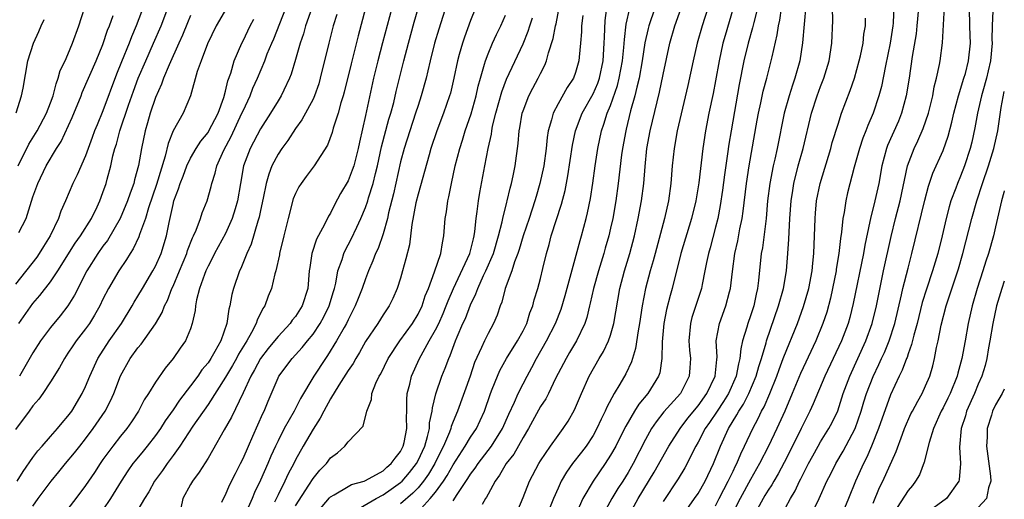
# Model space of a CAD drawing. Units: inches. Extents: x 2599874 to 2601000, y 1476000 to 1479000.
# Drawn here: x 2600887 to 2601000, y 1476297 to 1476352 of the extents above; entities that cross this region are included whole.
import ezdxf

# ---------------------------------------------------------------- set-up
doc = ezdxf.new("R2010")
doc.units = ezdxf.units.IN
doc.header["$MEASUREMENT"] = 0
doc.layers.add('LD25981476_2ft', color=206, linetype='Continuous')

msp = doc.modelspace()

# ---------------------------------------------------------------- linework, layer by layer
at = {"layer": 'LD25981476_2ft'}
for points, elevation in [([(2600925.28, 1476295.28), (2600928.21, 1476297), (2600929, 1476297.42), (2600929.92, 1476298.08), (2600931, 1476298.84), (2600931.17, 1476299), (2600932.01, 1476299.99), (2600932.82, 1476301), (2600933, 1476301.34), (2600933.76, 1476303), (2600934.1, 1476304.1), (2600934.3, 1476305), (2600934.33, 1476305.67), (2600934.62, 1476307), (2600934.65, 1476307.35), (2600935.02, 1476308.98), (2600935.73, 1476311), (2600936.11, 1476311.89), (2600936.51, 1476313), (2600936.67, 1476313.33), (2600937.27, 1476315), (2600937.46, 1476315.46), (2600938.14, 1476317), (2600938.42, 1476317.58), (2600939, 1476319.11), (2600939.62, 1476320.38), (2600939.82, 1476321), (2600940.49, 1476322.49), (2600940.74, 1476323), (2600941.62, 1476325), (2600942.21, 1476327), (2600942.62, 1476328.62), (2600942.69, 1476329), (2600943.15, 1476330.85), (2600943.2, 1476331), (2600943.53, 1476332.47), (2600943.68, 1476333), (2600943.88, 1476333.88), (2600944.1, 1476335), (2600944.44, 1476337.56), (2600944.56, 1476339), (2600944.64, 1476339.36), (2600944.91, 1476341), (2600945, 1476341.27), (2600945.68, 1476343), (2600946.13, 1476343.87), (2600946.74, 1476345), (2600947, 1476345.54), (2600947.49, 1476346.51), (2600947.68, 1476347), (2600947.91, 1476347.91), (2600948.45, 1476349.55), (2600948.71, 1476351), (2600948.77, 1476351.23), (2600949.87, 1476357)], 9530), ([(2600902.49, 1476355.51), (2600900.8, 1476351), (2600900.26, 1476349.74), (2600899.98, 1476349), (2600899.11, 1476346.89), (2600898.53, 1476345.47), (2600897, 1476341.3), (2600896.32, 1476339.68), (2600896.04, 1476339), (2600895.77, 1476338.23), (2600895.3, 1476337), (2600895, 1476336.15), (2600894.04, 1476333.96), (2600893.56, 1476333), (2600892.7, 1476331), (2600892.18, 1476329.82), (2600891.91, 1476329), (2600890.97, 1476327), (2600890.2, 1476325.8), (2600889.71, 1476325), (2600889.42, 1476324.58), (2600887, 1476321.47)], 9560), ([(2600936.75, 1476355), (2600935.37, 1476350.63), (2600934.9, 1476349), (2600934.39, 1476347), (2600934.14, 1476345.86), (2600933.92, 1476345), (2600933.37, 1476343), (2600933, 1476341.91), (2600932.72, 1476341), (2600932.05, 1476339), (2600931.41, 1476337), (2600931, 1476335.45), (2600930.21, 1476331.79), (2600929.64, 1476329.64), (2600929.5, 1476329), (2600929, 1476327.24), (2600928.43, 1476325.57), (2600928.16, 1476325), (2600927.85, 1476324.15), (2600927.35, 1476323), (2600927, 1476322.11), (2600926.62, 1476321), (2600926.15, 1476319.85), (2600925.83, 1476319), (2600925, 1476317.41), (2600924.81, 1476317), (2600924.55, 1476316.55), (2600923.69, 1476315), (2600922.67, 1476313.33), (2600922.42, 1476313), (2600921.09, 1476311), (2600919.56, 1476308.44), (2600918.85, 1476307), (2600917.72, 1476305), (2600917, 1476303.61), (2600916.7, 1476303), (2600916.17, 1476301.83), (2600915.83, 1476301), (2600915, 1476299.12), (2600914.32, 1476297.68), (2600914.05, 1476297), (2600913.28, 1476295.28)], 9538), ([(2600911.12, 1476353), (2600909.95, 1476351), (2600908.93, 1476348.93), (2600908.2, 1476347), (2600907.77, 1476345.77), (2600907.01, 1476343), (2600906.16, 1476341), (2600905.01, 1476338.99), (2600904.44, 1476337.56), (2600904.12, 1476336.12), (2600903.11, 1476332.89), (2600902.19, 1476330.19), (2600901.85, 1476329), (2600901.16, 1476327.16), (2600901.09, 1476326.91), (2600900.46, 1476325.54), (2600900.09, 1476325), (2600899.69, 1476324.31), (2600898.8, 1476323), (2600897.63, 1476321), (2600897, 1476319.78), (2600896.62, 1476319), (2600896.04, 1476317.96), (2600895.44, 1476317), (2600895, 1476316.37), (2600893.94, 1476315), (2600893.56, 1476314.44), (2600893, 1476313.59), (2600892.59, 1476313), (2600892.03, 1476311.97), (2600891, 1476310.34), (2600890.12, 1476309), (2600889.66, 1476308.34), (2600889, 1476307.6), (2600888.58, 1476307), (2600887, 1476304.89)], 9554), ([(2600887.3, 1476335), (2600888.54, 1476337.46), (2600889.3, 1476338.7), (2600889.47, 1476339), (2600890.53, 1476341), (2600891, 1476342.18), (2600891.31, 1476343), (2600891.64, 1476344.36), (2600891.89, 1476345), (2600892.12, 1476345.88), (2600892.67, 1476347), (2600893, 1476347.73), (2600893.53, 1476349), (2600894.22, 1476351), (2600894.87, 1476353)], 9564), ([(2600887.4, 1476317), (2600889, 1476319.28), (2600889.79, 1476320.21), (2600891, 1476321.77), (2600891.82, 1476323), (2600893.82, 1476326.18), (2600894.42, 1476327), (2600895.68, 1476329), (2600896.32, 1476330.32), (2600896.63, 1476331), (2600897, 1476331.97), (2600897.35, 1476333), (2600897.47, 1476333.47), (2600897.9, 1476335), (2600898.14, 1476336.14), (2600898.37, 1476337), (2600898.53, 1476337.47), (2600898.94, 1476339), (2600899.93, 1476341.93), (2600900.48, 1476343.52), (2600901.03, 1476345), (2600901.89, 1476347), (2600902.79, 1476349), (2600903.63, 1476351), (2600904.4, 1476353)], 9558), ([(2600889, 1476296.13), (2600889.61, 1476297), (2600891.08, 1476299), (2600891.95, 1476300.05), (2600892.71, 1476301), (2600893.76, 1476302.24), (2600894.34, 1476303), (2600895, 1476303.81), (2600895.89, 1476305), (2600897.25, 1476307), (2600897.85, 1476308.15), (2600898.23, 1476309), (2600898.99, 1476311.01), (2600900.11, 1476313), (2600901, 1476314.21), (2600901.37, 1476314.63), (2600903, 1476316.97), (2600903.75, 1476318.25), (2600904.02, 1476319), (2600904.36, 1476319.64), (2600904.88, 1476321), (2600905, 1476321.25), (2600905.75, 1476323), (2600906.57, 1476325), (2600906.67, 1476325.33), (2600907.22, 1476326.78), (2600907.34, 1476327), (2600907.64, 1476327.64), (2600908.14, 1476329), (2600908.35, 1476329.65), (2600908.91, 1476331), (2600909.35, 1476332.65), (2600909.42, 1476333), (2600909.82, 1476334.18), (2600909.99, 1476335), (2600910.8, 1476336.8), (2600911.65, 1476338.35), (2600912.88, 1476341), (2600913, 1476341.3), (2600913.81, 1476343), (2600914.14, 1476343.86), (2600914.66, 1476345), (2600915.48, 1476347), (2600915.78, 1476347.78), (2600916.28, 1476349), (2600916.51, 1476349.49), (2600917.9, 1476353)], 9550), ([(2600920.85, 1476353), (2600920.15, 1476351), (2600919.91, 1476350.09), (2600919.52, 1476349), (2600919, 1476347.16), (2600918.5, 1476345.49), (2600918.31, 1476345), (2600917.66, 1476343.66), (2600917.36, 1476343), (2600917, 1476342.42), (2600916.16, 1476341), (2600915, 1476339.23), (2600913.82, 1476337), (2600913.07, 1476335), (2600912.71, 1476333), (2600912.38, 1476331), (2600912.1, 1476330.1), (2600911.78, 1476329), (2600911, 1476327.29), (2600909.76, 1476325), (2600909.52, 1476324.48), (2600909, 1476323.54), (2600908.75, 1476323), (2600908.59, 1476322.59), (2600908.04, 1476321), (2600907.69, 1476319.69), (2600907.57, 1476319), (2600907.52, 1476318.48), (2600907.2, 1476317), (2600907, 1476316.4), (2600906.43, 1476315), (2600905.83, 1476314.17), (2600905.02, 1476313), (2600904.1, 1476311.9), (2600903, 1476310.29), (2600902.21, 1476309), (2600901.72, 1476308.28), (2600901.07, 1476307), (2600900.25, 1476305.75), (2600899.73, 1476305), (2600899, 1476304.11), (2600898.13, 1476303), (2600897, 1476301.45), (2600896.67, 1476301), (2600896.01, 1476299.99), (2600895, 1476298.48), (2600893.89, 1476297), (2600892.32, 1476295)], 9548), ([(2600927, 1476353), (2600926.15, 1476349.85), (2600925.35, 1476346.65), (2600924.57, 1476343.43), (2600924.46, 1476343), (2600924.19, 1476342.19), (2600923.87, 1476341), (2600923.3, 1476339.3), (2600923.18, 1476338.82), (2600922.65, 1476337.35), (2600921.12, 1476335), (2600920.2, 1476333.8), (2600919.64, 1476333), (2600919.39, 1476332.61), (2600919, 1476331.84), (2600918.75, 1476331.25), (2600918.15, 1476329), (2600917.66, 1476327), (2600917.18, 1476325), (2600917.16, 1476324.84), (2600916.76, 1476323), (2600916.65, 1476322.65), (2600916.26, 1476321), (2600915.89, 1476320.11), (2600915.48, 1476319), (2600915.28, 1476318.72), (2600914.61, 1476317.39), (2600914.5, 1476317), (2600913.98, 1476315.98), (2600913.42, 1476315), (2600912.5, 1476313.5), (2600912.25, 1476313), (2600911.8, 1476312.2), (2600911, 1476310.86), (2600909, 1476307.76), (2600907.28, 1476305.28), (2600905.77, 1476303), (2600905, 1476301.92), (2600904.32, 1476301), (2600903.79, 1476300.21), (2600902.87, 1476299), (2600902.23, 1476297.77), (2600901.73, 1476297), (2600901, 1476295.71)], 9544), ([(2600930.02, 1476353), (2600928.95, 1476349.05), (2600928.41, 1476347), (2600927.92, 1476345), (2600927, 1476340.75), (2600926.3, 1476337.7), (2600926.17, 1476337), (2600925.65, 1476335), (2600925.49, 1476334.51), (2600925, 1476333.3), (2600924.16, 1476331.84), (2600923.46, 1476330.54), (2600923, 1476329.6), (2600922.76, 1476329.24), (2600922.31, 1476328.31), (2600921.38, 1476326.62), (2600920.88, 1476325), (2600920.62, 1476323.38), (2600920.57, 1476323), (2600920.4, 1476321), (2600919.77, 1476319), (2600919, 1476317.81), (2600918.63, 1476317.37), (2600918.39, 1476317), (2600917, 1476315.53), (2600916.58, 1476315), (2600915.87, 1476314.13), (2600915, 1476313), (2600914.3, 1476311.7), (2600913.89, 1476311), (2600913, 1476309.06), (2600911.7, 1476306.3), (2600910.85, 1476304.85), (2600909.52, 1476302.48), (2600909, 1476301.62), (2600907.99, 1476300.01), (2600907.22, 1476299), (2600907, 1476298.62), (2600906.12, 1476297), (2600905.9, 1476295.9)], 9542), ([(2600910.59, 1476296.59), (2600910.76, 1476297), (2600911, 1476297.44), (2600911.47, 1476298.53), (2600912.13, 1476299.87), (2600912.72, 1476301), (2600913, 1476301.56), (2600913.61, 1476303), (2600914.13, 1476304.13), (2600915.27, 1476306.73), (2600915.41, 1476307), (2600915.86, 1476308.14), (2600917, 1476310.8), (2600917.1, 1476311), (2600918.61, 1476313), (2600919.76, 1476314.24), (2600920.36, 1476315), (2600921, 1476315.78), (2600921.83, 1476317), (2600922.25, 1476317.75), (2600922.86, 1476319), (2600923.34, 1476320.66), (2600923.45, 1476321), (2600923.6, 1476321.6), (2600923.85, 1476323), (2600924.32, 1476324.32), (2600924.51, 1476325), (2600924.66, 1476325.34), (2600925.36, 1476326.64), (2600925.99, 1476327.99), (2600926.48, 1476329), (2600927, 1476330.26), (2600927.25, 1476331), (2600927.35, 1476331.35), (2600927.87, 1476333), (2600928.13, 1476334.13), (2600928.37, 1476335), (2600928.83, 1476337.17), (2600929.67, 1476340.33), (2600929.89, 1476341), (2600930.23, 1476342.23), (2600930.52, 1476343.48), (2600931.38, 1476347), (2600931.91, 1476349), (2600932.57, 1476351.43), (2600933.02, 1476352.98)], 9540), ([(2600939.56, 1476353), (2600939, 1476351.61), (2600938.3, 1476349.7), (2600938.07, 1476349), (2600937.72, 1476347.72), (2600937.5, 1476347), (2600937.1, 1476345), (2600936.7, 1476343.3), (2600936.61, 1476343), (2600935.91, 1476341), (2600935.15, 1476339), (2600934.48, 1476337), (2600934.26, 1476336.26), (2600933, 1476331.78), (2600932.76, 1476330.76), (2600932.29, 1476328.29), (2600932.01, 1476325.99), (2600931.62, 1476324.38), (2600931.24, 1476323), (2600931, 1476322.17), (2600930.62, 1476321), (2600930.14, 1476319.86), (2600929.71, 1476319), (2600929, 1476317.97), (2600928.39, 1476317), (2600927, 1476314.93), (2600926.31, 1476313.69), (2600925.88, 1476313), (2600925.57, 1476312.43), (2600925, 1476311.62), (2600923.94, 1476309.94), (2600923, 1476308.39), (2600922.23, 1476307), (2600921.83, 1476306.17), (2600921, 1476304.94), (2600919.88, 1476303), (2600919, 1476301.42), (2600918.79, 1476301), (2600918.17, 1476299.83), (2600917.79, 1476299), (2600917, 1476297.44), (2600916.6, 1476296.6)], 9536), ([(2600933, 1476295.5), (2600934.39, 1476297), (2600935, 1476297.75), (2600935.91, 1476299), (2600936.35, 1476299.65), (2600937, 1476300.86), (2600938.4, 1476303), (2600939, 1476304.02), (2600939.67, 1476305), (2600940.1, 1476305.9), (2600940.59, 1476307), (2600941.27, 1476309), (2600941.48, 1476309.48), (2600942.08, 1476311), (2600942.36, 1476311.64), (2600943.13, 1476313), (2600944.36, 1476315), (2600945, 1476316.16), (2600945.42, 1476317), (2600945.79, 1476318.21), (2600946.11, 1476319), (2600946.29, 1476319.71), (2600946.69, 1476321), (2600947, 1476322.15), (2600947.28, 1476323.28), (2600947.67, 1476325), (2600947.97, 1476326.03), (2600948.23, 1476327), (2600949.38, 1476330.62), (2600949.8, 1476332.2), (2600950.13, 1476333.87), (2600950.65, 1476337.35), (2600951, 1476339), (2600951.76, 1476341), (2600953, 1476343.22), (2600953.54, 1476344.46), (2600953.73, 1476345), (2600954.15, 1476347), (2600954.29, 1476349), (2600954.3, 1476349.7), (2600954.4, 1476351.6), (2600954.57, 1476353)], 9526), ([(2600937, 1476296.74), (2600937.47, 1476297.47), (2600938.71, 1476299.29), (2600939, 1476299.77), (2600939.53, 1476300.47), (2600939.86, 1476301), (2600941.41, 1476303), (2600942.66, 1476305), (2600943.36, 1476306.64), (2600944.02, 1476308.02), (2600944.43, 1476309), (2600945, 1476310.12), (2600945.47, 1476311), (2600946.02, 1476311.98), (2600946.55, 1476313), (2600947.7, 1476315), (2600948.71, 1476317), (2600949.35, 1476318.65), (2600949.8, 1476320.2), (2600951.53, 1476326.47), (2600951.69, 1476327), (2600952.23, 1476329), (2600952.38, 1476329.62), (2600952.72, 1476331.28), (2600952.98, 1476333.02), (2600953.24, 1476335), (2600953.54, 1476337), (2600953.96, 1476339), (2600954.24, 1476339.76), (2600954.62, 1476341), (2600955, 1476341.91), (2600955.81, 1476344.19), (2600956, 1476345), (2600956.36, 1476347), (2600956.53, 1476348.53), (2600956.58, 1476349.42), (2600956.8, 1476351.2), (2600957.19, 1476353)], 9524), ([(2600960.06, 1476353), (2600959.38, 1476351), (2600959.3, 1476350.7), (2600958.93, 1476349.07), (2600958.62, 1476347), (2600958.27, 1476345), (2600958, 1476344), (2600957.78, 1476343), (2600957.29, 1476341.29), (2600956.79, 1476339.21), (2600956.73, 1476339), (2600956.37, 1476337), (2600956.27, 1476336.27), (2600955.88, 1476333), (2600955.61, 1476331), (2600955.25, 1476329), (2600955, 1476327.88), (2600954.8, 1476327), (2600954.4, 1476325.6), (2600954.23, 1476325), (2600953.61, 1476323), (2600953.05, 1476321), (2600952.69, 1476319.31), (2600952.6, 1476319), (2600952.3, 1476317.7), (2600952.06, 1476317), (2600951.11, 1476315), (2600950.33, 1476313.67), (2600949.92, 1476313), (2600948.73, 1476310.73), (2600947.9, 1476309), (2600947.59, 1476308.41), (2600947, 1476307.5), (2600945.61, 1476305), (2600945, 1476303.99), (2600943.94, 1476302.06), (2600943.09, 1476301), (2600942.33, 1476299.67), (2600941.82, 1476299), (2600941, 1476297.52), (2600940.83, 1476297.17), (2600940.7, 1476297), (2600940.34, 1476296.34)], 9522), ([(2600943.78, 1476294.22), (2600945, 1476297.14), (2600945.75, 1476299), (2600946.81, 1476301), (2600947, 1476301.31), (2600948.13, 1476303), (2600949, 1476304.22), (2600949.58, 1476305), (2600950.15, 1476305.85), (2600950.88, 1476307.12), (2600951.68, 1476309), (2600952.57, 1476311), (2600953.72, 1476313), (2600954.21, 1476313.79), (2600954.78, 1476315), (2600955, 1476315.65), (2600955.38, 1476317), (2600956.07, 1476321), (2600956.59, 1476323), (2600957.21, 1476325), (2600957.73, 1476327), (2600958.16, 1476329), (2600958.53, 1476331), (2600958.8, 1476333), (2600958.94, 1476334.94), (2600959.14, 1476337), (2600959.52, 1476339), (2600960.59, 1476343.41), (2600961, 1476345.44), (2600961.77, 1476349), (2600962.36, 1476351), (2600963.09, 1476353)], 9520), ([(2600966.12, 1476353), (2600965.47, 1476351), (2600964.91, 1476349), (2600964.46, 1476347), (2600963.84, 1476344.16), (2600962.63, 1476339), (2600962.26, 1476337), (2600962.05, 1476335), (2600961.91, 1476333), (2600961.63, 1476331), (2600961.15, 1476329), (2600960.09, 1476325), (2600959.86, 1476324.14), (2600959.52, 1476323), (2600958.98, 1476321), (2600958.61, 1476319), (2600958.31, 1476317), (2600958.14, 1476316.14), (2600957.85, 1476314.15), (2600957.38, 1476312.62), (2600956.75, 1476311.25), (2600956.06, 1476310.06), (2600955.41, 1476309), (2600954.57, 1476307.43), (2600954.4, 1476307), (2600953.93, 1476306.07), (2600953.45, 1476305), (2600953, 1476304.2), (2600952.21, 1476303), (2600951.69, 1476302.31), (2600950.67, 1476301), (2600949.97, 1476300.03), (2600949.37, 1476299), (2600949, 1476298.2), (2600948.48, 1476297), (2600947.7, 1476295)], 9518), ([(2600969.02, 1476353), (2600968.1, 1476349.9), (2600967.85, 1476349), (2600967.4, 1476347), (2600967, 1476344.72), (2600966.73, 1476343.27), (2600966.25, 1476341), (2600965.85, 1476339), (2600965.53, 1476337), (2600965.08, 1476333.08), (2600964.75, 1476331), (2600964.27, 1476329), (2600963.05, 1476325), (2600962.03, 1476321), (2600961.8, 1476320.2), (2600961.41, 1476318.59), (2600961.11, 1476317), (2600960.9, 1476314.9), (2600960.87, 1476313), (2600960.62, 1476311.38), (2600960.5, 1476311), (2600959.25, 1476309), (2600958.22, 1476307.78), (2600957.75, 1476307), (2600956.73, 1476305.27), (2600956.61, 1476305), (2600955.59, 1476303), (2600955, 1476301.94), (2600954.4, 1476301), (2600953.02, 1476298.98), (2600951.83, 1476297), (2600951, 1476295.1)], 9516), ([(2600971.81, 1476353), (2600971.39, 1476351.39), (2600971.24, 1476350.76), (2600970.73, 1476349), (2600970.24, 1476347), (2600969.7, 1476344.3), (2600968.78, 1476339), (2600968.53, 1476337.47), (2600968.38, 1476336.38), (2600968.01, 1476333.99), (2600967.78, 1476332.22), (2600967.53, 1476330.47), (2600967.25, 1476329), (2600967, 1476328), (2600966.37, 1476325.63), (2600966.18, 1476325), (2600965.96, 1476323.96), (2600965.78, 1476323), (2600965.46, 1476321.46), (2600965.38, 1476321), (2600964.3, 1476317.7), (2600964.12, 1476317), (2600963.94, 1476315), (2600964.04, 1476313.95), (2600964.12, 1476313), (2600964.06, 1476311.94), (2600964, 1476311), (2600963, 1476309), (2600961.11, 1476306.89), (2600960.22, 1476305.78), (2600959.7, 1476305), (2600959, 1476303.75), (2600957.57, 1476301), (2600957, 1476299.99), (2600956.4, 1476299), (2600955.85, 1476298.15), (2600955.15, 1476297), (2600954.03, 1476295)], 9514), ([(2600957.04, 1476295), (2600958.17, 1476297), (2600959.97, 1476300.03), (2600961.66, 1476303), (2600962.95, 1476305), (2600963.83, 1476306.17), (2600965, 1476307.6), (2600965.99, 1476309), (2600966.95, 1476311), (2600967.13, 1476312.87), (2600967.17, 1476313.17), (2600967.09, 1476315), (2600967.44, 1476317), (2600968.19, 1476319), (2600968.61, 1476320.61), (2600968.72, 1476321), (2600968.94, 1476322.94), (2600969.22, 1476325), (2600969.55, 1476326.45), (2600969.79, 1476327.79), (2600970.04, 1476329), (2600970.16, 1476329.84), (2600970.54, 1476333), (2600970.86, 1476335), (2600971.77, 1476340.23), (2600971.91, 1476341), (2600972.18, 1476342.18), (2600972.46, 1476343.54), (2600972.86, 1476345), (2600973.37, 1476347), (2600973.46, 1476347.46), (2600974.04, 1476349.96), (2600974.2, 1476351), (2600974.35, 1476351.65), (2600974.55, 1476353)], 9512), ([(2600977.31, 1476353.31), (2600976.95, 1476349.05), (2600976.62, 1476347), (2600976.07, 1476345), (2600975.79, 1476344.21), (2600975.4, 1476343), (2600974.84, 1476341), (2600974.03, 1476337), (2600973.76, 1476335.76), (2600973.58, 1476335), (2600973.2, 1476333), (2600972.95, 1476331), (2600972.77, 1476329), (2600972.35, 1476325.65), (2600972.23, 1476325), (2600971.91, 1476321.91), (2600971.8, 1476321), (2600971.64, 1476320.36), (2600971.36, 1476319), (2600971, 1476317.89), (2600970.68, 1476317), (2600970.58, 1476316.58), (2600970.09, 1476315), (2600969.88, 1476314.12), (2600969.79, 1476313), (2600969.61, 1476312.39), (2600969.37, 1476311), (2600968.47, 1476309), (2600967.91, 1476308.09), (2600967.17, 1476307), (2600966.31, 1476305.69), (2600965.82, 1476305), (2600965, 1476303.46), (2600964.73, 1476303), (2600963.48, 1476300.52), (2600962.73, 1476299.27), (2600961, 1476296.67)], 9510), ([(2600963.11, 1476294.89), (2600964.6, 1476297), (2600965, 1476297.59), (2600965.81, 1476299), (2600966.77, 1476301), (2600967.56, 1476303), (2600968.49, 1476305), (2600969.45, 1476306.55), (2600969.67, 1476307), (2600970.2, 1476307.8), (2600970.81, 1476309), (2600971.66, 1476311), (2600971.93, 1476312.07), (2600972.24, 1476313), (2600972.77, 1476314.77), (2600972.83, 1476315), (2600974.2, 1476319), (2600974.76, 1476321), (2600975.11, 1476323), (2600975.28, 1476325), (2600975.39, 1476326.61), (2600975.41, 1476327.41), (2600975.5, 1476329), (2600975.65, 1476331), (2600975.82, 1476332.18), (2600975.96, 1476333), (2600976.46, 1476335), (2600977, 1476337), (2600977.96, 1476341), (2600978.61, 1476343), (2600979, 1476344.06), (2600979.37, 1476345), (2600979.97, 1476347), (2600980.29, 1476349), (2600980.39, 1476351.61), (2600980.38, 1476353)], 9508), ([(2600987.39, 1476353.39), (2600987.29, 1476351.29), (2600987.27, 1476351), (2600986.96, 1476349), (2600986.41, 1476346.41), (2600985.95, 1476344.05), (2600985.66, 1476343), (2600985, 1476341), (2600984.39, 1476339.61), (2600984.17, 1476339), (2600983.83, 1476338.17), (2600983.45, 1476337), (2600982.84, 1476334.84), (2600982.09, 1476331.91), (2600981.88, 1476331), (2600981.69, 1476329.69), (2600981.56, 1476329), (2600981.41, 1476327.41), (2600981.29, 1476326.71), (2600981.1, 1476325), (2600980.8, 1476323.2), (2600980.77, 1476323), (2600980.38, 1476321), (2600980.12, 1476319.88), (2600979.7, 1476318.3), (2600979.28, 1476317), (2600978.47, 1476315), (2600977, 1476311.94), (2600976.71, 1476311.29), (2600975.77, 1476309), (2600974.91, 1476307), (2600974.01, 1476305), (2600973.06, 1476303), (2600972.04, 1476301), (2600971, 1476299.19), (2600969.83, 1476297), (2600968.57, 1476294.57)], 9504), ([(2600990.2, 1476353), (2600990.01, 1476351), (2600989.91, 1476350.09), (2600989.48, 1476347.48), (2600989.12, 1476345), (2600988.8, 1476343), (2600988.26, 1476341), (2600987.89, 1476340.11), (2600986.67, 1476337.33), (2600986.55, 1476337), (2600986.02, 1476335), (2600985.66, 1476333), (2600985.21, 1476331), (2600984.71, 1476329), (2600984.65, 1476328.65), (2600984.07, 1476325.93), (2600983.9, 1476325), (2600982.73, 1476319.27), (2600982.33, 1476317.67), (2600982.14, 1476317), (2600981.39, 1476315), (2600979.5, 1476311), (2600978.17, 1476307.83), (2600977.78, 1476307), (2600977, 1476305.45), (2600976.8, 1476305), (2600975.81, 1476303), (2600974.86, 1476301.14), (2600974.17, 1476299.83), (2600973.65, 1476299), (2600973.42, 1476298.58), (2600973, 1476297.95), (2600972.65, 1476297.35), (2600972.43, 1476297), (2600971.32, 1476295)], 9502), ([(2600975, 1476295.95), (2600975.56, 1476297), (2600976.1, 1476297.9), (2600976.6, 1476299), (2600976.74, 1476299.26), (2600977, 1476299.8), (2600977.61, 1476301), (2600978.1, 1476301.9), (2600978.72, 1476303), (2600979, 1476303.48), (2600979.96, 1476305), (2600980.32, 1476305.68), (2600980.96, 1476307.04), (2600981.6, 1476309), (2600982.33, 1476311), (2600984.18, 1476315), (2600984.91, 1476317), (2600985.4, 1476319), (2600985.65, 1476320.35), (2600986.2, 1476323), (2600987.06, 1476326.94), (2600987.56, 1476329), (2600988.08, 1476331), (2600988.95, 1476335), (2600989.7, 1476337), (2600990.13, 1476337.87), (2600990.74, 1476339.26), (2600991.34, 1476341), (2600991.82, 1476343), (2600991.98, 1476344.02), (2600992.24, 1476345), (2600992.59, 1476346.59), (2600992.66, 1476347), (2600992.94, 1476349.06), (2600993.16, 1476353.16)], 9500), ([(2600976.91, 1476293), (2600978.84, 1476297), (2600979.73, 1476299), (2600980.16, 1476299.84), (2600980.73, 1476301), (2600981.6, 1476302.4), (2600982.96, 1476305), (2600983.65, 1476307), (2600983.96, 1476308.04), (2600984.27, 1476309), (2600985, 1476310.95), (2600985.67, 1476312.33), (2600985.97, 1476313), (2600986.3, 1476313.7), (2600986.84, 1476315), (2600987.48, 1476317), (2600988.27, 1476320.27), (2600988.42, 1476321), (2600989, 1476323.3), (2600989.45, 1476325), (2600990.9, 1476331.1), (2600991.33, 1476332.67), (2600991.84, 1476334.16), (2600993, 1476336.77), (2600993.59, 1476338.41), (2600994.02, 1476339.98), (2600994.25, 1476341), (2600994.77, 1476343), (2600995.39, 1476345), (2600995.55, 1476345.55), (2600995.92, 1476347), (2600996.13, 1476349), (2600996.1, 1476349.9), (2600996.05, 1476351), (2600996.02, 1476353)], 9498), ([(2600998.69, 1476352.69), (2600998.6, 1476351), (2600998.58, 1476349.42), (2600998.6, 1476349), (2600998.42, 1476347), (2600998.16, 1476345.84), (2600997.95, 1476345), (2600997.53, 1476343.53), (2600997.4, 1476343), (2600996.94, 1476341), (2600996.65, 1476339.35), (2600996.28, 1476337.72), (2600996.11, 1476337), (2600995.45, 1476335), (2600995, 1476333.82), (2600994.64, 1476333), (2600994.45, 1476332.45), (2600993.9, 1476331), (2600993.69, 1476330.31), (2600993.35, 1476329), (2600992.89, 1476327), (2600992.39, 1476325), (2600991.79, 1476323), (2600991.09, 1476320.91), (2600990.62, 1476319.38), (2600990.03, 1476317), (2600989.65, 1476315.65), (2600989.41, 1476314.59), (2600989, 1476313.52), (2600988.88, 1476313.12), (2600988.82, 1476313), (2600988.34, 1476311.66), (2600988, 1476311), (2600987, 1476308.84), (2600985.61, 1476305), (2600984.82, 1476303), (2600984.28, 1476301.72), (2600983.9, 1476301), (2600983, 1476299), (2600982.21, 1476297), (2600981.34, 1476295)], 9496), ([(2600887.07, 1476341.07), (2600887.68, 1476343), (2600887.86, 1476343.86), (2600888.42, 1476347), (2600889.05, 1476349), (2600889.67, 1476350.33), (2600889.95, 1476351), (2600890.28, 1476351.72)], 9566), ([(2600887.21, 1476299), (2600887.89, 1476300.11), (2600889, 1476301.68), (2600889.56, 1476302.44), (2600890.06, 1476303), (2600891, 1476304.1), (2600891.8, 1476305), (2600892.34, 1476305.66), (2600893, 1476306.4), (2600893.44, 1476307), (2600894.63, 1476309), (2600895, 1476309.8), (2600895.48, 1476311), (2600896.4, 1476313), (2600897.71, 1476315), (2600899.12, 1476317), (2600900.34, 1476319), (2600900.58, 1476319.42), (2600901, 1476320.11), (2600901.51, 1476321), (2600902.71, 1476323), (2600903, 1476323.54), (2600903.64, 1476325), (2600904.25, 1476327), (2600904.55, 1476328.55), (2600905, 1476330.58), (2600905.11, 1476331), (2600905.64, 1476332.36), (2600905.82, 1476333), (2600906.16, 1476333.84), (2600906.58, 1476335), (2600907, 1476335.87), (2600907.64, 1476337), (2600908.17, 1476337.83), (2600909, 1476338.81), (2600909.07, 1476338.93), (2600910.15, 1476341), (2600910.8, 1476342.8), (2600911, 1476343.52), (2600911.28, 1476344.72), (2600911.6, 1476345.6), (2600912, 1476347), (2600912.85, 1476349), (2600913, 1476349.28), (2600913.83, 1476351), (2600914.24, 1476351.76)], 9552), ([(2600887.39, 1476327.39), (2600888.23, 1476329), (2600889, 1476331.46), (2600889.55, 1476333), (2600890.52, 1476335), (2600891.69, 1476337), (2600892.21, 1476337.79), (2600893.48, 1476340.52), (2600894.49, 1476343), (2600894.63, 1476343.37), (2600896.23, 1476347), (2600897, 1476348.88), (2600897.52, 1476350.48), (2600897.74, 1476351), (2600898.17, 1476352.17)], 9562), ([(2600907, 1476352.16), (2600906.65, 1476351.35), (2600906.08, 1476349.92), (2600905.67, 1476349), (2600904.55, 1476346.55), (2600903.9, 1476345), (2600903.67, 1476344.33), (2600903, 1476342.81), (2600902.4, 1476341), (2600902.1, 1476339.9), (2600901.81, 1476339), (2600901.39, 1476337), (2600901.05, 1476335.05), (2600900.6, 1476333.4), (2600900.51, 1476333), (2600900.1, 1476331.9), (2600899.81, 1476331), (2600898.97, 1476329), (2600897.51, 1476326.49), (2600897, 1476325.83), (2600896.41, 1476325), (2600895.15, 1476323), (2600893.76, 1476320.24), (2600892.99, 1476319.01), (2600892.11, 1476317.89), (2600891, 1476316.53), (2600889.86, 1476315), (2600889, 1476313.66), (2600887.47, 1476311)], 9556), ([(2600923.71, 1476352.29), (2600923.32, 1476351), (2600922.81, 1476349), (2600921.83, 1476345), (2600921.65, 1476344.35), (2600921.18, 1476343), (2600921, 1476342.6), (2600919.74, 1476340.26), (2600919, 1476339.26), (2600918.11, 1476337.89), (2600917.44, 1476337), (2600917, 1476336.33), (2600916.31, 1476335), (2600915.94, 1476334.06), (2600915.65, 1476333), (2600915.31, 1476331.31), (2600915, 1476329.9), (2600914.85, 1476329.15), (2600914.71, 1476328.7), (2600913.93, 1476326.07), (2600913.43, 1476325), (2600912.74, 1476323.26), (2600912.59, 1476323), (2600911.9, 1476321), (2600911.71, 1476320.29), (2600911.5, 1476319), (2600911.38, 1476318.62), (2600911.17, 1476317), (2600910.45, 1476315), (2600909.78, 1476313.78), (2600909.32, 1476313), (2600909, 1476312.52), (2600908.3, 1476311.7), (2600907.82, 1476311), (2600907, 1476309.88), (2600905.75, 1476308.25), (2600905, 1476307.12), (2600904.11, 1476305.89), (2600903.56, 1476305), (2600903, 1476304.22), (2600902.05, 1476303), (2600901.58, 1476302.42), (2600900.67, 1476301.33), (2600900.41, 1476301), (2600899.83, 1476300.17), (2600899.06, 1476299), (2600897.87, 1476297), (2600897, 1476295.71)], 9546), ([(2600919, 1476296.17), (2600920.54, 1476298.54), (2600921, 1476299.28), (2600921.77, 1476300.23), (2600922.53, 1476301), (2600923, 1476301.65), (2600923.78, 1476302.22), (2600924.65, 1476303), (2600925, 1476303.49), (2600926.74, 1476305.26), (2600927.16, 1476307), (2600927.67, 1476308.33), (2600927.72, 1476309), (2600928.17, 1476310.17), (2600928.57, 1476311), (2600928.74, 1476311.26), (2600929.6, 1476313), (2600930.92, 1476315), (2600932.36, 1476317), (2600933, 1476318.05), (2600933.46, 1476319), (2600933.83, 1476320.17), (2600934.18, 1476321), (2600934.9, 1476322.9), (2600935.61, 1476325), (2600935.78, 1476326.22), (2600935.96, 1476327), (2600936.1, 1476329), (2600936.24, 1476329.76), (2600936.41, 1476331), (2600936.53, 1476331.47), (2600936.84, 1476333), (2600937.26, 1476335), (2600937.76, 1476337), (2600938.07, 1476337.93), (2600938.39, 1476339), (2600939.07, 1476340.93), (2600939.66, 1476343), (2600939.89, 1476344.11), (2600940.13, 1476345), (2600940.6, 1476346.6), (2600940.7, 1476347), (2600941, 1476347.79), (2600941.52, 1476349), (2600941.98, 1476350.02), (2600942.46, 1476351), (2600943, 1476352.2)], 9534), ([(2600921, 1476294.87), (2600922.9, 1476297.1), (2600923, 1476297.2), (2600923.42, 1476297.42), (2600925, 1476298.39), (2600925.4, 1476298.6), (2600926.84, 1476299), (2600927, 1476299.06), (2600929, 1476300.18), (2600929.42, 1476300.58), (2600929.95, 1476301), (2600930.37, 1476301.63), (2600931, 1476302.39), (2600931.31, 1476303), (2600931.42, 1476303.42), (2600931.73, 1476305), (2600931.69, 1476306.31), (2600931.73, 1476307), (2600931.72, 1476308.28), (2600931.77, 1476309), (2600932.05, 1476310.05), (2600932.27, 1476311), (2600933.17, 1476313), (2600933.36, 1476313.36), (2600934.27, 1476315), (2600935, 1476316.28), (2600935.36, 1476317), (2600935.87, 1476318.13), (2600936.23, 1476319), (2600936.43, 1476319.57), (2600937.05, 1476321), (2600938.93, 1476325), (2600939.33, 1476326.67), (2600939.43, 1476327), (2600939.51, 1476327.51), (2600939.65, 1476329), (2600939.77, 1476329.77), (2600939.91, 1476331), (2600940.06, 1476331.94), (2600940.62, 1476335), (2600941, 1476337), (2600941.38, 1476338.62), (2600941.43, 1476339), (2600941.53, 1476339.53), (2600941.9, 1476341), (2600942.56, 1476343.44), (2600943.1, 1476344.9), (2600945, 1476348.93), (2600945.6, 1476350.4), (2600945.77, 1476351), (2600946.08, 1476351.92)], 9532), ([(2600951.83, 1476352.17), (2600951.7, 1476351), (2600951.68, 1476350.32), (2600951.58, 1476349), (2600951.42, 1476347.42), (2600951.39, 1476347), (2600951, 1476345.65), (2600950.76, 1476345), (2600950.06, 1476343.94), (2600949, 1476342.07), (2600948.43, 1476341), (2600948.25, 1476340.25), (2600947.87, 1476339), (2600947.75, 1476338.25), (2600947.63, 1476337), (2600947.37, 1476335), (2600946.93, 1476333), (2600946.49, 1476331.51), (2600946.35, 1476331), (2600945.69, 1476329), (2600945, 1476327.01), (2600944.55, 1476325.45), (2600944.4, 1476325), (2600944.03, 1476324.03), (2600943.72, 1476323), (2600942.97, 1476321), (2600942.57, 1476319.43), (2600942.39, 1476319), (2600942.04, 1476317.96), (2600941.62, 1476317), (2600941, 1476315.87), (2600940.58, 1476315), (2600940.27, 1476314.27), (2600939.47, 1476312.53), (2600938.95, 1476311), (2600937.5, 1476307), (2600937, 1476305.79), (2600936.78, 1476305.22), (2600936.74, 1476305), (2600936.59, 1476304.59), (2600935.92, 1476303), (2600935.6, 1476302.4), (2600934.92, 1476301), (2600934.2, 1476299.8), (2600933.64, 1476299), (2600933, 1476298.24), (2600932.39, 1476297.61), (2600931, 1476296.39)], 9528), ([(2600967, 1476296.19), (2600967.42, 1476297), (2600967.95, 1476298.05), (2600968.46, 1476299), (2600968.62, 1476299.38), (2600969, 1476300.14), (2600969.27, 1476300.73), (2600969.42, 1476301), (2600969.88, 1476302.12), (2600970.31, 1476303), (2600971.25, 1476305), (2600971.87, 1476306.13), (2600972.27, 1476307), (2600972.54, 1476307.46), (2600973.21, 1476309), (2600974.01, 1476311), (2600974.26, 1476311.74), (2600974.74, 1476313), (2600974.8, 1476313.2), (2600976.37, 1476317), (2600977.06, 1476318.94), (2600977.66, 1476321), (2600978.05, 1476323), (2600978.12, 1476323.89), (2600978.24, 1476325), (2600978.38, 1476329), (2600978.42, 1476329.58), (2600978.55, 1476331), (2600978.95, 1476333), (2600980.17, 1476337), (2600980.34, 1476337.66), (2600981, 1476339.78), (2600981.41, 1476341), (2600982.4, 1476343.6), (2600982.87, 1476345), (2600983.43, 1476347), (2600983.57, 1476347.57), (2600983.86, 1476349), (2600983.96, 1476350.04), (2600984.13, 1476351), (2600984.13, 1476351.87)], 9506), ([(2600985, 1476296.48), (2600985.73, 1476298.27), (2600986.1, 1476299), (2600987.64, 1476302.36), (2600988.36, 1476304.36), (2600988.61, 1476305), (2600989.33, 1476306.67), (2600989.49, 1476307), (2600990.13, 1476308.13), (2600990.6, 1476309), (2600991, 1476309.86), (2600991.48, 1476311), (2600991.82, 1476312.18), (2600992.01, 1476313), (2600992.26, 1476314.26), (2600992.43, 1476315), (2600992.79, 1476316.79), (2600993.35, 1476319), (2600994.75, 1476323.25), (2600995.26, 1476325), (2600996.29, 1476329), (2600996.86, 1476331), (2600997.51, 1476333), (2600998.21, 1476335), (2600998.82, 1476337), (2600999.26, 1476339), (2600999.66, 1476341.66), (2601000, 1476343.51)], 9494), ([(2601000, 1476332.16), (2600999.94, 1476331.94), (2600999.68, 1476331), (2600999, 1476328.03), (2600998.75, 1476327), (2600998.19, 1476325), (2600997.89, 1476324.11), (2600997.56, 1476323), (2600996.91, 1476321), (2600996.32, 1476319), (2600995.87, 1476317), (2600995.53, 1476315), (2600995.15, 1476313), (2600994.67, 1476311.33), (2600994.6, 1476311), (2600993.81, 1476309), (2600993.55, 1476308.45), (2600993, 1476307.35), (2600992.8, 1476307), (2600991.89, 1476305), (2600991.4, 1476303.4), (2600990.84, 1476301.16), (2600990.29, 1476299.71), (2600989.87, 1476299), (2600989.49, 1476298.51), (2600989, 1476297.93), (2600987.34, 1476295.34)], 9492), ([(2601000, 1476321.85), (2600999.72, 1476321), (2600999.12, 1476319), (2600998.67, 1476317), (2600998.36, 1476315), (2600998.2, 1476314.2), (2600998.02, 1476313), (2600997.81, 1476312.19), (2600997.42, 1476311), (2600997, 1476310.05), (2600996.58, 1476309), (2600995.69, 1476307), (2600995.55, 1476306.45), (2600995.07, 1476305), (2600994.89, 1476302.89), (2600995.01, 1476300.99), (2600994.85, 1476299.15), (2600994.81, 1476299), (2600993.4, 1476297), (2600991, 1476295.27)], 9490), ([(2601000, 1476309.51), (2600999.75, 1476309), (2600999, 1476307.69), (2600998.66, 1476307), (2600998.53, 1476306.53), (2600998.04, 1476305), (2600998.03, 1476304.03), (2600997.98, 1476303), (2600998.44, 1476299.56), (2600998.46, 1476299), (2600998.21, 1476298.21), (2600997.97, 1476297), (2600997, 1476295.99)], 9488)]:
    msp.add_lwpolyline(points, dxfattribs=dict(at, elevation=elevation))

doc.saveas('drawing.dxf')
